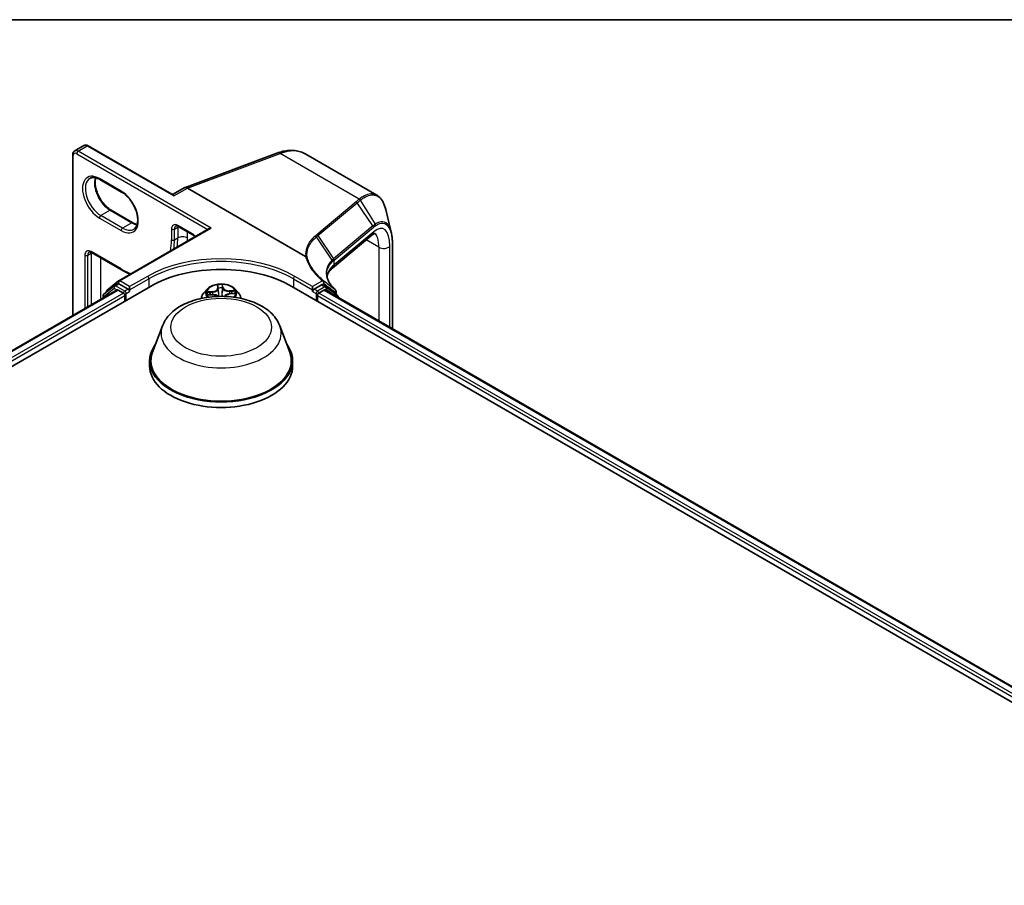
# Model space of a CAD drawing. Units: millimetres. Extents: x 7 to 7877, y 4 to 1550.
# Drawn here: x 74 to 89, y 132 to 144 of the extents above; entities that cross this region are included whole.
import ezdxf

# ---------------------------------------------------------------- set-up
doc = ezdxf.new("R2010")
doc.units = ezdxf.units.MM
doc.header["$LTSCALE"] = 0.5
for name, color, linetype, lineweight in [('Border (ISO)', 7, 'Continuous', 35), ('Visible (ISO)', 7, 'Continuous', 35), ('Visible Narrow (ISO)', 7, 'Continuous', 25)]:
    doc.layers.add(name, color=color, linetype=linetype, lineweight=lineweight)

# ---------------------------------------------------------------- blocks, each defined once
blk = doc.blocks.new('図面枠 tk図枠')
at = {"layer": 'Border (ISO)'}
blk.add_line((14.5, 289), (405.5, 289), dxfattribs=at)

msp = doc.modelspace()

# ---------------------------------------------------------------- linework, layer by layer
at = {"layer": 'Visible (ISO)'}
for p, q in [((74.87449, 142.57445), (75.00884, 142.65202)), ((76.30073, 141.94021), (75.07384, 142.64855)), ((74.845, 140.15443), (74.845, 142.51643)), ((76.48508, 142.03373), (77.84256, 142.54108)), ((79.3119, 141.92271), (78.26706, 142.52595)), ((75.24537, 142.15364), (75.56357, 141.96993)), ((76.48001, 142.03134), (76.32149, 141.93981)), ((78.26311, 141.0257), (76.52963, 142.02653)), ((75.72792, 141.51974), (75.40972, 141.70346)), ((75.52047, 140.66689), (76.84897, 141.4339)), ((76.39442, 141.46574), (76.60655, 141.34327)), ((79.23988, 141.33745), (78.65759, 140.8504)), ((79.53946, 141.22247), (79.53946, 139.96087)), ((75.12163, 141.08199), (75.56357, 140.82683)), ((61.13591, 132.0122), (75.98515, 140.58541)), ((75.45584, 140.59319), (75.30161, 140.46853)), ((75.35111, 140.53047), (75.51661, 140.66424)), ((75.4597, 140.59584), (75.50919, 140.62441)), ((75.65988, 140.54459), (75.52419, 140.62293)), ((75.6811, 140.53234), (75.6811, 140.58133)), ((76.81952, 140.54536), (76.76992, 140.49002)), ((76.97409, 140.58577), (76.9778, 140.55739)), ((76.9779, 140.55661), (76.98539, 140.48677)), ((77.22968, 140.54536), (77.27928, 140.49002)), ((78.06405, 140.58541), (105.64121, 124.66373)), ((78.3681, 140.53234), (78.3681, 140.58133)), ((78.4998, 140.60838), (78.38932, 140.54459)), ((78.5643, 140.58129), (78.5148, 140.60986)), ((78.73277, 140.4532), (78.56749, 140.57917)), ((61.36505, 132.37178), (75.49926, 140.53217)), ((75.29047, 140.4452), (75.29047, 140.41163)), ((75.33997, 140.49953), (75.33997, 140.50714)), ((75.51426, 140.53069), (75.58917, 140.48743)), ((75.61039, 140.45069), (75.61039, 140.36904)), ((75.6811, 140.53234), (75.6811, 140.50784)), ((76.83979, 140.45973), (76.90434, 140.46255)), ((77.15181, 140.47585), (77.21612, 140.47996)), ((78.3681, 140.50784), (78.3681, 140.53234)), ((78.43881, 140.36904), (78.43881, 140.45069)), ((78.46003, 140.48743), (78.53494, 140.53069)), ((78.54994, 140.53217), (105.41207, 125.02331)), ((78.71393, 140.50868), (78.71393, 140.46756)), ((78.74459, 140.4198), (78.74459, 140.42934)), ((76.16261, 140.00604), (76.01804, 139.62154)), ((77.8866, 140.00604), (78.03116, 139.62154)), ((75.9746, 139.49539), (75.9746, 139.41374)), ((78.0746, 139.49539), (78.0746, 139.41374))]:
    msp.add_line(p, q, dxfattribs=at)
for centre, start, end in [((75.4747, 140.56986), 120, 128.948276), ((75.53547, 140.64091), 120, 128.948276), ((78.5493, 140.5553), 52.688889, 60), ((75.32047, 140.4452), 128.948276, 180), ((75.36997, 140.50714), 128.948276, 180), ((78.68393, 140.50868), 0, 47.442646), ((78.71459, 140.42934), 0, 52.688889)]:
    msp.add_arc(centre, 0.03, start, end, dxfattribs=at)
for centre, major_axis, ratio, start_param, end_param in [((76.52963, 141.94362), (-0.04923, 0.08794), 0.57721501, 5.51309179, 6.29083584), ((76.87897, 141.41658), (-0.04243, 0), 0.57735027, 4.71238898, 5.49778714), ((77.0246, 139.98529), (1.47, 0), 0.57735027, 0.78539816, 2.35619449), ((75.52419, 140.59843), (-0.015, 0.02598), 0.57735027, 5.49778714, 6.28318531), ((75.65988, 140.52009), (0.015, -0.02598), 0.57735027, 0.78539816, 2.35619449), ((78.38932, 140.52009), (0.015, 0.02598), 0.57735027, 0.78539816, 2.35619449), ((78.4998, 140.58388), (0.015, 0.02598), 0.57735027, 0, 0.78539816), ((75.51426, 140.50619), (-0.015, 0.02598), 0.57735027, 5.49778714, 6.28318531), ((75.58917, 140.46294), (-0.015, 0.02598), 0.57735027, 3.92699082, 5.49778714), ((78.46003, 140.46294), (-0.015, -0.02598), 0.57735027, 3.92699082, 5.49778714), ((78.53494, 140.50619), (0.015, 0.02598), 0.57735027, 0, 0.78539816), ((77.0246, 139.49539), (1.05, 0), 0.57735027, 2.73234536, 6.6924326), ((77.0246, 139.49539), (1.03, 0), 0.57735027, 2.92783652, 6.49694144), ((77.0246, 139.41374), (1.05, 0), 0.57735027, 3.14159265, 6.28318531)]:
    msp.add_ellipse(centre, major_axis=major_axis, ratio=ratio, start_param=start_param, end_param=end_param, dxfattribs=at)
for points, knots in [([(74.845, 142.51643), (74.845, 142.52078), (74.84529, 142.52512), (74.84658, 142.53375), (74.84757, 142.53803), (74.8504, 142.54645), (74.85224, 142.55059), (74.85692, 142.5585), (74.85976, 142.56226), (74.86646, 142.56904), (74.8703, 142.57203), (74.87449, 142.57445)], [0, 0, 0, 0, 0.157079633, 0.157079633, 0.314159265, 0.314159265, 0.471238898, 0.471238898, 0.628318531, 0.628318531, 0.785398163, 0.785398163, 0.785398163, 0.785398163]), ([(75.07384, 142.64855), (75.07007, 142.65073), (75.06617, 142.65264), (75.05805, 142.65584), (75.05385, 142.65713), (75.04514, 142.65889), (75.04064, 142.65936), (75.03145, 142.65926), (75.02676, 142.65868), (75.01755, 142.65627), (75.01303, 142.65444), (75.00884, 142.65202)], [4.71238898, 4.71238898, 4.71238898, 4.71238898, 4.869468613, 4.869468613, 5.026548246, 5.026548246, 5.183627878, 5.183627878, 5.340707511, 5.340707511, 5.497787144, 5.497787144, 5.497787144, 5.497787144]), ([(77.84256, 142.54108), (77.87207, 142.55211), (77.90168, 142.56103), (77.9608, 142.57429), (77.99032, 142.57863), (78.04887, 142.58234), (78.07791, 142.58169), (78.13489, 142.57506), (78.16282, 142.56906), (78.2167, 142.55156), (78.24263, 142.54005), (78.26706, 142.52595)], [4.886921906, 4.886921906, 4.886921906, 4.886921906, 5.009094953, 5.009094953, 5.131268001, 5.131268001, 5.253441049, 5.253441049, 5.375614096, 5.375614096, 5.497787144, 5.497787144, 5.497787144, 5.497787144]), ([(75.09787, 142.17122), (75.10481, 142.17523), (75.11229, 142.1783), (75.12854, 142.18255), (75.13731, 142.18372), (75.15616, 142.18393), (75.16624, 142.18296), (75.18747, 142.17867), (75.19861, 142.17535), (75.22158, 142.16629), (75.2334, 142.16055), (75.24537, 142.15364)], [0.785398163, 0.785398163, 0.785398163, 0.785398163, 0.942477796, 0.942477796, 1.099557429, 1.099557429, 1.256637061, 1.256637061, 1.413716694, 1.413716694, 1.570796327, 1.570796327, 1.570796327, 1.570796327]), ([(75.40972, 141.70346), (75.38653, 141.71684), (75.36283, 141.73466), (75.31703, 141.77772), (75.29495, 141.80301), (75.25487, 141.85858), (75.23691, 141.88889), (75.20715, 141.95124), (75.19535, 141.98328), (75.17911, 142.04543), (75.17463, 142.07556), (75.17304, 142.13052), (75.17586, 142.15537), (75.18202, 142.17744), (75.18232, 142.1785), (75.18263, 142.17954)], [4.71238898, 4.71238898, 4.71238898, 4.71238898, 5.0168125, 5.0168125, 5.32370395, 5.32370395, 5.63270417, 5.63270417, 5.94183775, 5.94183775, 6.24906717, 6.24906717, 6.55361602, 6.55361602, 6.56907938, 6.56907938, 6.56907938, 6.56907938]), ([(75.56357, 141.96993), (75.58676, 141.95654), (75.61045, 141.93873), (75.65625, 141.89567), (75.67834, 141.87038), (75.71842, 141.8148), (75.73638, 141.78449), (75.76614, 141.72214), (75.77794, 141.69011), (75.79418, 141.62795), (75.79865, 141.59783), (75.80025, 141.54286), (75.79742, 141.51802), (75.78561, 141.47564), (75.7766, 141.45833), (75.75829, 141.43665), (75.75013, 141.42983), (75.74107, 141.4246)], [1.57079633, 1.57079633, 1.57079633, 1.57079633, 1.87521985, 1.87521985, 2.18211129, 2.18211129, 2.49111152, 2.49111152, 2.8002451, 2.8002451, 3.10747452, 3.10747452, 3.41202337, 3.41202337, 3.72187986, 3.72187986, 3.92699082, 3.92699082, 3.92699082, 3.92699082]), ([(76.30073, 141.94021), (76.3018, 141.93959), (76.3031, 141.93897), (76.30613, 141.93797), (76.30784, 141.9376), (76.31133, 141.93728), (76.3131, 141.93734), (76.3163, 141.93779), (76.31771, 141.93818), (76.32, 141.93902), (76.32087, 141.93946), (76.32149, 141.93981)], [0.0794264854, 0.0794264854, 0.0794264854, 0.0794264854, 0.0866250591, 0.0866250591, 0.0938236328, 0.0938236328, 0.1010222065, 0.1010222065, 0.1082207801, 0.1082207801, 0.1154193538, 0.1154193538, 0.1154193538, 0.1154193538]), ([(79.44261, 141.71166), (79.43774, 141.73175), (79.43211, 141.75075), (79.41934, 141.78646), (79.41219, 141.80317), (79.39636, 141.83416), (79.38767, 141.84844), (79.36871, 141.87441), (79.35844, 141.8861), (79.33631, 141.90662), (79.32445, 141.91546), (79.3119, 141.92271)], [0.299889915, 0.299889915, 0.299889915, 0.299889915, 0.393577443, 0.393577443, 0.487264971, 0.487264971, 0.580952498, 0.580952498, 0.674640026, 0.674640026, 0.768327554, 0.768327554, 0.768327554, 0.768327554]), ([(75.79065, 141.49384), (75.7818, 141.49595), (75.77261, 141.49885), (75.75171, 141.5071), (75.73988, 141.51284), (75.72792, 141.51974)], [4.426494912, 4.426494912, 4.426494912, 4.426494912, 4.555309348, 4.555309348, 4.71238898, 4.71238898, 4.71238898, 4.71238898]), ([(76.39442, 141.46574), (76.39078, 141.46784), (76.38729, 141.46953), (76.38077, 141.4721), (76.37776, 141.47298), (76.37238, 141.47407), (76.37002, 141.47427), (76.36601, 141.47423), (76.36436, 141.47398), (76.36159, 141.47326), (76.36047, 141.47279), (76.35942, 141.47218)], [4.71238898, 4.71238898, 4.71238898, 4.71238898, 4.869468613, 4.869468613, 5.026548246, 5.026548246, 5.183627878, 5.183627878, 5.340707511, 5.340707511, 5.497787144, 5.497787144, 5.497787144, 5.497787144]), ([(76.60655, 141.34327), (76.61165, 141.34032), (76.61702, 141.33656), (76.62779, 141.32756), (76.63318, 141.32232), (76.63919, 141.31558), (76.64, 141.31466), (76.6408, 141.31372)], [1.570796327, 1.570796327, 1.570796327, 1.570796327, 1.791204892, 1.791204892, 2.011613457, 2.011613457, 2.046151915, 2.046151915, 2.046151915, 2.046151915]), ([(79.28406, 141.36322), (79.28406, 141.36321), (79.28401, 141.36321), (79.28326, 141.36313), (79.28109, 141.36279), (79.27361, 141.35999), (79.26834, 141.35751), (79.25556, 141.34966), (79.24807, 141.34431), (79.23988, 141.33745)], [1.003270502, 1.003270502, 1.003270502, 1.003270502, 1.029744259, 1.029744259, 1.151917306, 1.151917306, 1.274090354, 1.274090354, 1.396263402, 1.396263402, 1.396263402, 1.396263402]), ([(79.52261, 141.38279), (79.52486, 141.37358), (79.52689, 141.36404), (79.53049, 141.34436), (79.53206, 141.33422), (79.53476, 141.31334), (79.53588, 141.30261), (79.53767, 141.28061), (79.53835, 141.26933), (79.53924, 141.24627), (79.53946, 141.23449), (79.53946, 141.22247)], [0.710239467, 0.710239467, 0.710239467, 0.710239467, 0.753015616, 0.753015616, 0.795791766, 0.795791766, 0.838567915, 0.838567915, 0.881344064, 0.881344064, 0.924120213, 0.924120213, 0.924120213, 0.924120213]), ([(75.12163, 141.08199), (75.11799, 141.08409), (75.11449, 141.08577), (75.10798, 141.08834), (75.10496, 141.08923), (75.09959, 141.09031), (75.09723, 141.09052), (75.09322, 141.09047), (75.09157, 141.09023), (75.0888, 141.08951), (75.08767, 141.08903), (75.08663, 141.08843)], [4.71238898, 4.71238898, 4.71238898, 4.71238898, 4.869468613, 4.869468613, 5.026548246, 5.026548246, 5.183627878, 5.183627878, 5.340707511, 5.340707511, 5.497787144, 5.497787144, 5.497787144, 5.497787144]), ([(78.26757, 141.02418), (78.26752, 141.02418), (78.26748, 141.02418), (78.26701, 141.02422), (78.2666, 141.02429), (78.26566, 141.02453), (78.26516, 141.02471), (78.26413, 141.02514), (78.2636, 141.02542), (78.26311, 141.0257)], [0.1151283404, 0.1151283404, 0.1151283404, 0.1151283404, 0.1155047319, 0.1155047319, 0.1190713353, 0.1190713353, 0.1237349259, 0.1237349259, 0.1294791219, 0.1294791219, 0.1294791219, 0.1294791219]), ([(78.28617, 141.01677), (78.28614, 141.01679), (78.28612, 141.01681), (78.28373, 141.01897), (78.28091, 141.02071), (78.27458, 141.02323), (78.27113, 141.02398), (78.26757, 141.02418)], [-0.0216999943, -0.0216999943, -0.0216999943, -0.0216999943, -0.021599475, -0.021599475, -0.0108462533, -0.0108462533, 0, 0, 0, 0]), ([(75.56357, 140.82683), (75.60344, 140.80382), (75.64344, 140.78434), (75.68587, 140.7676), (75.68858, 140.76655), (75.69129, 140.76552)], [1.570796327, 1.570796327, 1.570796327, 1.570796327, 1.727875959, 1.727875959, 1.738610425, 1.738610425, 1.738610425, 1.738610425]), ([(78.57767, 140.73245), (78.57957, 140.74156), (78.58238, 140.75065), (78.59022, 140.7695), (78.59535, 140.77926), (78.60825, 140.79917), (78.61604, 140.80932), (78.63458, 140.82981), (78.64532, 140.84014), (78.65759, 140.8504)], [0.882581497, 0.882581497, 0.882581497, 0.882581497, 0.973042978, 0.973042978, 1.066865385, 1.066865385, 1.160687792, 1.160687792, 1.254510199, 1.254510199, 1.254510199, 1.254510199]), ([(78.70422, 140.53078), (78.68681, 140.54677), (78.67109, 140.56293), (78.64318, 140.59533), (78.63099, 140.61157), (78.6102, 140.64387), (78.60161, 140.65992), (78.58797, 140.69162), (78.58292, 140.70725), (78.57624, 140.73799), (78.5746, 140.75308), (78.5746, 140.76793)], [0.083668929, 0.083668929, 0.083668929, 0.083668929, 0.192518267, 0.192518267, 0.301367604, 0.301367604, 0.410216942, 0.410216942, 0.51906628, 0.51906628, 0.627915618, 0.627915618, 0.627915618, 0.627915618]), ([(77.22968, 140.54536), (77.21741, 140.55905), (77.20183, 140.57106), (77.16506, 140.59174), (77.14364, 140.60024), (77.09766, 140.61267), (77.07313, 140.6166), (77.02339, 140.61961), (76.9982, 140.61873), (76.94947, 140.61224), (76.92593, 140.60664), (76.88266, 140.59103), (76.86295, 140.58101), (76.83618, 140.56184), (76.8272, 140.55393), (76.81952, 140.54536)], [3.5263399, 3.5263399, 3.5263399, 3.5263399, 3.84735283, 3.84735283, 4.18178143, 4.18178143, 4.51485888, 4.51485888, 4.84617232, 4.84617232, 5.17790823, 5.17790823, 5.51188619, 5.51188619, 5.71279933, 5.71279933, 5.71279933, 5.71279933]), ([(76.9779, 140.55661), (76.97789, 140.55666), (76.97789, 140.55671), (76.97787, 140.55682), (76.97787, 140.55687), (76.97786, 140.55697), (76.97785, 140.55702), (76.97784, 140.55713), (76.97783, 140.55718), (76.97782, 140.55728), (76.97781, 140.55733), (76.9778, 140.55739)], [3.1106766442, 3.1106766442, 3.1106766442, 3.1106766442, 3.1133691876, 3.1133691876, 3.1160617309, 3.1160617309, 3.1187542743, 3.1187542743, 3.1214468177, 3.1214468177, 3.1241393611, 3.1241393611, 3.1241393611, 3.1241393611]), ([(76.16261, 140.00604), (76.18385, 140.06254), (76.21685, 140.11408), (76.30647, 140.21377), (76.36644, 140.25968), (76.50808, 140.3398), (76.59149, 140.37247), (76.76902, 140.41916), (76.86312, 140.43316), (77.05259, 140.44197), (77.1479, 140.43696), (77.33215, 140.40828), (77.42104, 140.38459), (77.58498, 140.31867), (77.65996, 140.27631), (77.78466, 140.17405), (77.83551, 140.11446), (77.87574, 140.03282), (77.88151, 140.01956), (77.8866, 140.00604)], [2.56995062, 2.56995062, 2.56995062, 2.56995062, 2.83494232, 2.83494232, 3.15178455, 3.15178455, 3.49955313, 3.49955313, 3.84656809, 3.84656809, 4.19029723, 4.19029723, 4.53530053, 4.53530053, 4.88432433, 4.88432433, 5.2205942, 5.2205942, 5.28403101, 5.28403101, 5.28403101, 5.28403101]), ([(76.76992, 140.49002), (76.76545, 140.48504), (76.76135, 140.47988), (76.75395, 140.46925), (76.75066, 140.46378), (76.74493, 140.45257), (76.74251, 140.44682), (76.73859, 140.43513), (76.7371, 140.42917), (76.73531, 140.41841), (76.73483, 140.41362), (76.73467, 140.40882)], [5.71279933, 5.71279933, 5.71279933, 5.71279933, 5.808312653, 5.808312653, 5.903825975, 5.903825975, 5.999339297, 5.999339297, 6.09485262, 6.09485262, 6.170457282, 6.170457282, 6.170457282, 6.170457282]), ([(76.98635, 140.43861), (76.98399, 140.44075), (76.98139, 140.44277), (76.97248, 140.44876), (76.96539, 140.45225), (76.94983, 140.4578), (76.94137, 140.45987), (76.92379, 140.46242), (76.91469, 140.46291), (76.90522, 140.46258), (76.90478, 140.46257), (76.90434, 140.46255)], [3.61677284, 3.61677284, 3.61677284, 3.61677284, 3.75842315, 3.75842315, 4.0656011, 4.0656011, 4.37277905, 4.37277905, 4.679957, 4.679957, 4.69493569, 4.69493569, 4.69493569, 4.69493569]), ([(77.15181, 140.47585), (77.14362, 140.47532), (77.13556, 140.47414), (77.12025, 140.4705), (77.113, 140.46806), (77.09985, 140.46205), (77.09395, 140.45848), (77.08393, 140.4504), (77.07981, 140.44588), (77.07623, 140.44008), (77.07571, 140.43916), (77.07523, 140.43823)], [4.72984227, 4.72984227, 4.72984227, 4.72984227, 5.00956634, 5.00956634, 5.2892904, 5.2892904, 5.56901446, 5.56901446, 5.84873852, 5.84873852, 5.90057191, 5.90057191, 5.90057191, 5.90057191]), ([(77.31454, 140.40882), (77.31437, 140.41362), (77.31389, 140.41841), (77.3121, 140.42917), (77.31061, 140.43513), (77.3067, 140.44682), (77.30427, 140.45257), (77.29854, 140.46378), (77.29525, 140.46925), (77.28785, 140.47988), (77.28375, 140.48504), (77.27928, 140.49002)], [3.068681949, 3.068681949, 3.068681949, 3.068681949, 3.144286611, 3.144286611, 3.239799933, 3.239799933, 3.335313256, 3.335313256, 3.430826578, 3.430826578, 3.526339901, 3.526339901, 3.526339901, 3.526339901])]:
    msp.add_open_spline(points, degree=3, knots=knots, dxfattribs=at)
msp.add_open_spline([(79.44261, 141.71166), (79.46936, 141.60136), (79.49609, 141.49123), (79.52261, 141.38279)], degree=3, dxfattribs=at)
at = {"layer": 'Visible Narrow (ISO)'}
for p, q in [((74.92449, 142.5695), (75.05884, 142.64707)), ((76.87897, 141.44108), (74.92449, 142.5695)), ((75.05884, 142.64707), (76.33164, 141.91222)), ((74.85378, 140.15951), (74.85378, 142.50418)), ((74.90328, 142.53276), (76.82776, 141.42166)), ((76.52963, 142.02653), (77.88985, 142.53491)), ((79.05154, 141.86421), (77.88985, 142.53491)), ((75.55735, 141.98366), (75.23916, 142.16737)), ((76.33164, 141.91222), (76.52963, 142.02653)), ((79.06682, 141.84879), (79.28505, 141.49649)), ((75.39472, 141.70197), (75.26037, 141.6244)), ((75.39472, 141.70197), (75.71292, 141.51826)), ((79.00658, 141.82678), (78.42846, 141.34322)), ((78.44574, 141.32966), (79.02386, 141.81322)), ((79.25406, 141.47323), (79.02386, 141.81322)), ((75.23916, 141.58766), (75.55735, 141.40395)), ((75.57857, 141.44069), (75.26037, 141.6244)), ((75.53547, 140.66541), (76.87897, 141.44108)), ((75.71292, 141.51826), (75.57857, 141.44069)), ((76.29628, 141.4264), (76.29628, 141.26719)), ((76.33871, 141.4264), (76.3882, 141.45498)), ((76.33871, 141.26719), (76.33871, 141.4264)), ((76.60034, 141.357), (76.3882, 141.47948)), ((76.3882, 141.45498), (76.3882, 141.29576)), ((79.25406, 141.47323), (78.67684, 140.99042)), ((78.68263, 140.9699), (79.25985, 141.45272)), ((76.33871, 141.26719), (76.3882, 141.29576)), ((76.52963, 141.29576), (76.52963, 141.38768)), ((78.65467, 140.9705), (78.42332, 141.31095)), ((78.44574, 141.32966), (78.67594, 140.98967)), ((79.26492, 141.38806), (78.68263, 140.901)), ((79.34086, 141.15954), (79.15528, 141.26669)), ((79.34086, 141.15954), (79.34086, 140.07553)), ((79.50077, 139.98321), (79.50077, 141.17426)), ((79.53622, 141.21464), (79.53622, 139.96274)), ((75.02349, 141.04265), (75.02349, 140.25749)), ((75.06592, 141.04265), (75.11541, 141.07123)), ((75.06592, 140.28198), (75.06592, 141.04265)), ((75.55735, 140.84057), (75.11541, 141.09572)), ((75.11541, 141.07123), (75.11541, 140.31056)), ((75.25683, 140.39221), (75.25683, 141.00393)), ((78.68263, 140.901), (78.68263, 140.9699)), ((75.94273, 140.73238), (75.6811, 140.58133)), ((75.6811, 140.53234), (75.96394, 140.69564)), ((75.96394, 140.69564), (75.96394, 140.57316)), ((78.08526, 140.69564), (78.3681, 140.53234)), ((78.08526, 140.69564), (78.08526, 140.57316)), ((78.3681, 140.58133), (78.10647, 140.73238)), ((75.29926, 140.43295), (75.45348, 140.55761)), ((75.45348, 140.55761), (75.4984, 140.53168)), ((75.4747, 140.59435), (75.52419, 140.62293)), ((75.61039, 140.51601), (75.4747, 140.59435)), ((75.50851, 140.62402), (75.51426, 140.62867)), ((75.51426, 140.62867), (75.52419, 140.62293)), ((75.6811, 140.58133), (75.53547, 140.66541)), ((75.65988, 140.54459), (75.61039, 140.51601)), ((75.65988, 140.54459), (75.6811, 140.53234)), ((76.96698, 140.6057), (76.97285, 140.56082)), ((77.04836, 140.5611), (77.04114, 140.49284)), ((77.04296, 140.58923), (77.04836, 140.5611)), ((77.05331, 140.56514), (77.04473, 140.60988)), ((78.51253, 140.66471), (78.3681, 140.58133)), ((78.3681, 140.53234), (78.38932, 140.54459)), ((78.43881, 140.51601), (78.38932, 140.54459)), ((78.5493, 140.5798), (78.43881, 140.51601)), ((78.4998, 140.60838), (78.53374, 140.62797)), ((78.4998, 140.60838), (78.5493, 140.5798)), ((78.5508, 140.53168), (78.57052, 140.54306)), ((78.57052, 140.54306), (78.69372, 140.44916)), ((61.37384, 132.36671), (75.51426, 140.53069)), ((75.58917, 140.48743), (61.44754, 132.32275)), ((61.46825, 132.28572), (75.61039, 140.45069)), ((75.29926, 140.4167), (75.29926, 140.43295)), ((75.6316, 140.47927), (75.6811, 140.50784)), ((75.6316, 140.38129), (75.6316, 140.47927)), ((76.89707, 140.50809), (76.81958, 140.50314)), ((76.82682, 140.45825), (76.90456, 140.46163)), ((76.8489, 140.49839), (76.89762, 140.5015)), ((76.89762, 140.5015), (76.89806, 140.46227)), ((77.22238, 140.52478), (77.14464, 140.52139)), ((77.14502, 140.5148), (77.19389, 140.51693)), ((77.14502, 140.5148), (77.14532, 140.47529)), ((77.15213, 140.47494), (77.22962, 140.47989)), ((78.3681, 140.50784), (78.4176, 140.47927)), ((78.4176, 140.47927), (78.4176, 140.38129)), ((78.43881, 140.45069), (105.30887, 124.93725)), ((105.32959, 124.97429), (78.46003, 140.48743)), ((78.53494, 140.53069), (105.40329, 125.01824)), ((78.70514, 140.49644), (78.70514, 140.47426))]:
    msp.add_line(p, q, dxfattribs=at)
for centre, major_axis, ratio, start_param, end_param in [((74.92449, 142.48785), (-0.05, 0.0866), 0.57735027, 5.49778714, 6.28318531), ((74.92449, 142.545), (0.015, 0.02598), 0.57735027, 0.78539816, 2.35619449), ((75.05884, 142.56542), (-0.05, 0.0866), 0.57735027, 5.49778714, 6.28318531), ((75.05884, 142.62257), (0.015, 0.02598), 0.57735027, 0, 0.78539816), ((77.76706, 141.65992), (0.5, 0.86603), 0.57735027, 0, 0.61086524), ((74.875, 142.51643), (-0.03, 0), 0.57735027, 0, 0.78539816), ((74.90328, 142.4756), (-0.035, 0.06062), 0.57735027, 5.49778714, 7.06858347), ((77.87757, 142.44741), (-0.03501, 0.09367), 0.66883484, 5.60167669, 6.28318531), ((75.23916, 141.87752), (-0.1775, 0.30744), 0.57735027, 5.49778714, 8.6393798), ((75.26037, 141.88976), (-0.1625, 0.28146), 0.57735027, 0, 2.35619449), ((75.39472, 141.96733), (0.1625, -0.28146), 0.57735027, 3.58855191, 5.49778714), ((75.26037, 142.17962), (-0.015, -0.02598), 0.57735027, 5.49778714, 6.28318531), ((75.57857, 141.99591), (-0.015, -0.02598), 0.57735027, 5.49778714, 6.28318531), ((75.55735, 141.69381), (0.1775, -0.30744), 0.57735027, 5.49778714, 8.6393798), ((79.04581, 141.83626), (-0.01912, 0.02312), 0.81229236, 4.58766583, 5.35095076), ((79.04785, 141.83796), (0.01925, -0.02301), 0.81370963, 1.44081104, 2.20475755), ((75.39472, 141.67748), (0.015, 0.02598), 0.57735027, 0, 0.78539816), ((79.00289, 141.80054), (0.01925, -0.02301), 0.81369674, 1.44642046, 2.2047998), ((75.26037, 141.59991), (-0.015, -0.02598), 0.57735027, 3.92699082, 5.49778714), ((75.57857, 141.4162), (0.015, 0.02598), 0.57735027, 0.78539816, 2.35619449), ((75.57857, 141.70605), (0.1625, -0.28146), 0.57735027, 5.49778714, 6.28318531), ((75.71292, 141.49376), (0.015, 0.02598), 0.57735027, 0, 0.78539816), ((75.71292, 141.78362), (0.1625, -0.28146), 0.57735027, 5.49778714, 5.83622605), ((76.3882, 141.37333), (-0.065, 0.11258), 0.57735027, 5.49778714, 7.06858347), ((76.31749, 141.43865), (-0.03, 0), 0.57735027, 0.78539816, 2.35619449), ((76.40942, 141.38558), (-0.05, 0.0866), 0.57735027, 0, 0.78539816), ((76.40942, 141.49172), (-0.015, -0.02598), 0.57735027, 5.49778714, 6.28318531), ((76.45892, 141.41416), (0.05, -0.0866), 0.57735027, 3.75311732, 3.92699082), ((76.45892, 141.41416), (-0.1, 0), 0.57735027, 5.32113386, 5.49778714), ((79.2331, 141.46055), (-0.01925, 0.02301), 0.81369674, 3.82963379, 4.58801312), ((79.21536, 140.84915), (0.18457, 0.58392), 0.37283421, 5.41559655, 6.81185995), ((79.26321, 141.48341), (-0.01687, 0.02481), 0.84809219, 3.91234796, 4.66378773), ((75.55735, 141.69381), (0.5225, -0.905), 0.57735027, 0.58558696, 0.78539816), ((76.31749, 141.27943), (-0.03, 0), 0.57735027, 0.78539816, 2.35619449), ((75.57857, 141.70605), (-0.5375, 0.93098), 0.57735027, 3.76801431, 3.92699082), ((75.62806, 141.73463), (0.5375, -0.93098), 0.57735027, 0.62642166, 0.78539816), ((76.45892, 141.25494), (0.1, 0), 0.57735027, 0.78539816, 2.35619449), ((75.69878, 141.77546), (-0.5875, 1.01758), 0.57735027, 3.87755777, 3.92699082), ((76.60034, 141.25086), (-0.065, 0.11258), 0.57735027, 4.97865012, 5.49778714), ((76.62155, 141.36925), (-0.015, -0.02598), 0.57735027, 5.49778714, 6.28318531), ((78.42477, 141.31697), (0.01925, -0.02301), 0.81369674, 1.44642046, 2.2047998), ((79.17572, 141.41416), (0.06416, -0.0767), 0.81369674, 0, 0.68804113), ((79.12616, 140.87525), (-0.13841, -0.49536), 0.3313356, 2.27139627, 3.03309121), ((75.11541, 140.98958), (-0.065, 0.11258), 0.57735027, 5.49778714, 7.06858347), ((79.41157, 141.20036), (-0.1, 0), 0.57735027, 0.78539816, 2.67248062), ((79.50946, 141.22247), (0.03, 0), 0.57735027, 5.81407327, 6.28318531), ((75.0447, 141.0549), (-0.03, 0), 0.57735027, 0.78539816, 2.35619449), ((75.13663, 141.00182), (-0.05, 0.0866), 0.57735027, 0, 0.78539816), ((75.13663, 141.10797), (-0.015, -0.02598), 0.57735027, 5.49778714, 6.28318531), ((75.18612, 141.0304), (0.05, -0.0866), 0.57735027, 3.75311732, 3.92699082), ((75.18612, 141.0304), (-0.1, 0), 0.57735027, 5.32113386, 5.49778714), ((77.0246, 140.10776), (-1.53, 0), 0.57735027, 3.92699082, 5.49778714), ((77.0246, 140.08327), (1.5, 0), 0.57735027, 0.78539816, 2.35619449), ((79.59557, 139.82148), (-0.91168, 1.17462), 0.40805543, 0.0149155, 0.01683402), ((78.65498, 140.97698), (-0.01936, 0.02292), 0.81349519, 3.82612859, 4.58419273), ((78.65587, 140.97773), (0.01925, -0.02301), 0.81369674, 0.68804113, 1.44642046), ((75.55735, 141.69381), (-0.5225, 0.905), 0.57735027, 2.35619449, 2.5560057), ((75.57857, 140.85281), (-0.015, -0.02598), 0.57735027, 5.49778714, 6.28318531), ((79.5746, 140.59073), (0.99788, -0.14202), 0.45806715, 2.73758118, 3.13530091), ((78.59343, 140.92711), (0.06416, -0.0767), 0.81369674, 0, 0.68804113), ((79.5746, 139.8088), (-0.88404, 1.16738), 0.40039242, 0.01724895, 0.01916746), ((75.94273, 140.70789), (-0.015, 0.02598), 0.57735027, 3.92699082, 5.49778714), ((78.10647, 140.70789), (0.015, 0.02598), 0.57735027, 0.78539816, 2.35619449), ((75.4747, 140.56986), (-0.01886, 0.02333), 0.8131434, 0, 1.4434523), ((75.4747, 140.56986), (0.015, 0.02598), 0.57735027, 0.78539816, 2.35619449), ((75.4747, 140.56986), (-0.015, 0.02598), 0.57735027, 5.49778714, 6.28318531), ((75.53547, 140.64091), (-0.01886, 0.02333), 0.8131434, 0, 1.4434523), ((75.53547, 140.64091), (0.015, 0.02598), 0.57735027, 0.78539816, 2.35619449), ((75.53547, 140.64091), (-0.015, 0.02598), 0.57735027, 5.49778714, 6.28318531), ((77.0246, 140.48408), (-0.23092, 0), 0.57735027, 5.8056187, 6.75045415), ((77.0246, 140.49151), (0.21415, 0), 0.57735027, 5.73681365, 9.97114962), ((76.88767, 140.55711), (0.08542, 0), 0.57735027, 4.82266164, 6.35855138), ((76.88767, 140.55338), (0.0904, 0), 0.57735027, 4.82266164, 6.34508866), ((77.0246, 140.49151), (-0.20601, 0), 0.57735027, 4.61452382, 4.99589287), ((76.97285, 140.55674), (0.00496, 0.00065), 0.81417881, 0, 1.46471322), ((76.97909, 140.5861), (-0.00496, -0.00059), 0.36001973, 0.02851018, 1.38347213), ((76.98238, 140.5578), (-0.00497, -0.00056), 0.16567567, 4.93884007, 5.88038682), ((77.0246, 140.46884), (0.16122, 0), 0.57735027, 1.48371552, 1.84351587), ((77.03801, 140.58927), (0.00499, 0.00024), 0.36507685, 4.73723307, 6.13241524), ((77.03823, 140.5608), (0.005, -0.00015), 0.15497213, 0.14201927, 1.49744239), ((77.05331, 140.56106), (-0.00491, -0.00094), 0.81153729, 4.55799437, 6.04152424), ((77.13821, 140.56684), (-0.0904, 0), 0.57735027, 0.11027266, 1.6461624), ((77.13821, 140.57057), (-0.08542, 0), 0.57735027, 0.11027266, 1.6461624), ((77.0246, 140.48408), (0.23092, 0), 0.57735027, 5.81591646, 6.76075192), ((78.51253, 140.64022), (0.01918, 0.02307), 0.67065912, 0.02078942, 0.89202685), ((78.51253, 140.64022), (-0.015, 0.02598), 0.57735027, 3.92699082, 5.49778714), ((78.51253, 140.64022), (0.01835, 0.02374), 0.81401764, 4.82206457, 6.25663483), ((78.5493, 140.5553), (0.015, 0.02598), 0.57735027, 0, 0.78539816), ((78.5493, 140.5553), (0.015, -0.02598), 0.57735027, 0.78539816, 2.35619449), ((78.5493, 140.5553), (0.01818, 0.02386), 0.81426571, 4.81648172, 6.28318531), ((75.32047, 140.4452), (-0.03, 0), 0.57735027, 0, 0.78539816), ((75.32047, 140.4452), (-0.01886, 0.02333), 0.8131434, 0, 1.4434523), ((75.36997, 140.50714), (-0.03, 0), 0.57735027, 0, 0.35799648), ((75.36997, 140.50714), (-0.01886, 0.02333), 0.8131434, 0, 1.12471787), ((75.61039, 140.49151), (-0.015, -0.02598), 0.57735027, 3.92699082, 5.20400801), ((75.61039, 140.49151), (0.03, 0), 0.57735027, 4.4332722, 5.49778714), ((75.61039, 140.49151), (-0.015, 0.02598), 0.57735027, 3.92699082, 5.49778714), ((77.0246, 140.41392), (-0.28677, 0), 0.57735027, 5.8056187, 6.30980655), ((77.0246, 140.49151), (-0.20601, 0), 0.57735027, 6.18532015, 6.56668919), ((76.84945, 140.49589), (-0.00226, -0.00446), 0.3527443, 4.30400185, 5.69918402), ((77.0246, 140.46884), (-0.16122, 0), 0.57735027, 6.1961045, 6.36976639), ((76.86846, 140.47852), (-0.0043, -0.00255), 0.49287997, 4.55084344, 5.90626656), ((76.89707, 140.50401), (0.00032, -0.00499), 0.08985488, 1.0397082, 2.52323806), ((76.90456, 140.45755), (-0.00022, 0.005), 0.0614779, 5.6663649, 6.28318531), ((76.91099, 140.41246), (0.08542, 0), 0.57735027, 0.55711187, 1.6461624), ((76.99002, 140.4904), (-0.00497, -0.00056), 0.16563124, 4.94321716, 6.2215924), ((77.03619, 140.49288), (0.005, -0.00015), 0.15492807, 0.14201827, 1.49306422), ((77.16153, 140.42592), (-0.08542, 0), 0.57735027, 4.82266164, 6.03373354), ((77.14464, 140.51731), (0.00022, -0.005), 0.0614779, 1.04124238, 2.52477224), ((77.15213, 140.47086), (-0.00032, 0.00499), 0.08985488, 5.66483072, 6.28318531), ((77.17555, 140.49503), (-0.0044, 0.00238), 0.42644725, 3.66695697, 5.02238009), ((77.0246, 140.46884), (0.16122, 0), 0.57735027, 0.09829557, 0.27271954), ((77.19426, 140.51442), (-0.00263, 0.00425), 0.22628977, 3.8029253, 5.19810747), ((77.0246, 140.49151), (0.20601, 0), 0.57735027, 6.18532015, 6.56668919), ((77.0246, 140.41392), (0.28677, 0), 0.57735027, 6.25656406, 6.76075192), ((78.43881, 140.49151), (-0.015, -0.02598), 0.57735027, 3.92699082, 5.49778714), ((78.43881, 140.49151), (0.03, 0), 0.57735027, 3.92699082, 4.99150576), ((78.43881, 140.49151), (0.015, -0.02598), 0.57735027, 1.0791773, 2.35619449), ((78.68393, 140.50868), (0.01816, 0.02388), 0.81429561, 4.81578783, 6.21895564), ((78.68393, 140.50868), (0.02029, 0.0221), 0.73219447, 0, 0.05472816), ((78.68393, 140.50868), (0.03, 0), 0.57735027, 5.49778714, 6.28318531), ((78.71459, 140.42934), (0.01818, 0.02386), 0.81426571, 5.04345761, 6.28318531), ((78.71459, 140.42934), (0.03, 0), 0.57735027, 5.82074596, 6.28318531), ((77.0246, 139.89801), (0.88207, 0), 0.57735027, 2.92783652, 6.49694144)]:
    msp.add_ellipse(centre, major_axis=major_axis, ratio=ratio, start_param=start_param, end_param=end_param, dxfattribs=at)
msp.add_ellipse((77.0246, 139.98529), major_axis=(-0.7384, 0), ratio=0.57735027, dxfattribs=at)
for points, knots in [([(76.30074, 141.94021), (76.30453, 141.93802), (76.30832, 141.93526), (76.31859, 141.92665), (76.32515, 141.91986), (76.33164, 141.91222)], [-0.0794264854, -0.0794264854, -0.0794264854, -0.0794264854, -0.0501439316, -0.0501439316, 0.0005247679, 0.0005247679, 0.0005247679, 0.0005247679]), ([(76.33164, 141.91222), (76.33082, 141.92047), (76.33, 141.92739), (76.32786, 141.93663), (76.32662, 141.93953), (76.32386, 141.94069), (76.32279, 141.94056), (76.32149, 141.93981)], [-0.000524768, -0.000524768, -0.000524768, -0.000524768, 0.050143932, 0.050143932, 0.09397132, 0.09397132, 0.115419354, 0.115419354, 0.115419354, 0.115419354]), ([(79.0495, 141.86251), (79.04231, 141.85657), (79.03515, 141.85062), (79.02084, 141.83871), (79.0137, 141.83275), (79.00658, 141.82678)], [0, 0, 0, 0, 0.0479661367, 0.0479661367, 0.0959322734, 0.0959322734, 0.0959322734, 0.0959322734]), ([(79.02386, 141.81322), (79.03098, 141.81918), (79.03812, 141.82513), (79.05244, 141.83699), (79.05962, 141.8429), (79.06682, 141.84879)], [-0.0959322734, -0.0959322734, -0.0959322734, -0.0959322734, -0.0479661367, -0.0479661367, 0, 0, 0, 0]), ([(79.05154, 141.86421), (79.0512, 141.86392), (79.05086, 141.86364), (79.05018, 141.86308), (79.04984, 141.86279), (79.0495, 141.86251)], [0, 0, 0, 0, 0.00227727378, 0.00227727378, 0.00455454755, 0.00455454755, 0.00455454755, 0.00455454755]), ([(79.3119, 141.92268), (79.30284, 141.92793), (79.29346, 141.93219), (79.23059, 141.95342), (79.16859, 141.9413), (79.08645, 141.89096), (79.06904, 141.8785), (79.05154, 141.86421)], [0.768327554, 0.768327554, 0.768327554, 0.768327554, 0.845687362, 0.845687362, 1.271061035, 1.271061035, 1.383700849, 1.383700849, 1.383700849, 1.383700849]), ([(79.06682, 141.84879), (79.06717, 141.84908), (79.06752, 141.84936), (79.06822, 141.84993), (79.06857, 141.85022), (79.06891, 141.85051)], [-0.00455454755, -0.00455454755, -0.00455454755, -0.00455454755, -0.00227727378, -0.00227727378, 0, 0, 0, 0]), ([(79.06891, 141.85051), (79.08606, 141.86463), (79.10309, 141.87695), (79.18348, 141.92669), (79.2441, 141.93866), (79.34206, 141.90523), (79.38122, 141.86632), (79.42307, 141.77873), (79.43399, 141.7471), (79.4426, 141.71164)], [-1.38370085, -1.38370085, -1.38370085, -1.38370085, -1.27106103, -1.27106103, -0.84568736, -0.84568736, -0.46982631, -0.46982631, -0.29988992, -0.29988992, -0.29988992, -0.29988992]), ([(79.28505, 141.49649), (79.27992, 141.49309), (79.27477, 141.48945), (79.26444, 141.48169), (79.25926, 141.47758), (79.25406, 141.47323)], [-0.068096055, -0.068096055, -0.068096055, -0.068096055, -0.0340814893, -0.0340814893, 0, 0, 0, 0]), ([(79.25985, 141.45272), (79.26492, 141.45695), (79.26997, 141.46098), (79.28001, 141.4686), (79.285, 141.4722), (79.28997, 141.47558)], [0, 0, 0, 0, 0.0340814893, 0.0340814893, 0.068096055, 0.068096055, 0.068096055, 0.068096055]), ([(79.52261, 141.38279), (79.52227, 141.38417), (79.52193, 141.38553), (79.50527, 141.4509), (79.47786, 141.49506), (79.41607, 141.53329), (79.38481, 141.53676), (79.32987, 141.52206), (79.30774, 141.51155), (79.28505, 141.49649)], [-0.710239467, -0.710239467, -0.710239467, -0.710239467, -0.703617186, -0.703617186, -0.390898437, -0.390898437, -0.150345553, -0.150345553, 0, 0, 0, 0]), ([(79.28997, 141.47558), (79.31193, 141.49051), (79.33335, 141.50101), (79.38657, 141.51601), (79.41687, 141.51303), (79.4768, 141.47658), (79.5034, 141.43393), (79.53041, 141.32801), (79.53622, 141.27466), (79.53622, 141.21464)], [0, 0, 0, 0, 0.150345553, 0.150345553, 0.390898437, 0.390898437, 0.703617186, 0.703617186, 0.924120213, 0.924120213, 0.924120213, 0.924120213]), ([(78.40606, 141.32445), (78.37987, 141.30248), (78.35714, 141.27931), (78.31897, 141.23098), (78.30354, 141.20581), (78.29192, 141.17985), (78.27491, 141.14185), (78.26607, 141.10216), (78.2655, 141.04916), (78.26614, 141.0367), (78.26757, 141.02418)], [0.000003418, 0.000003418, 0.000003418, 0.000003418, 0.176570632, 0.176570632, 0.353141265, 0.353141265, 0.353141265, 0.61171703, 0.61171703, 0.690458855, 0.690458855, 0.690458855, 0.690458855]), ([(78.28617, 141.01677), (78.28484, 141.02884), (78.28426, 141.04084), (78.28492, 141.09271), (78.29371, 141.13171), (78.31056, 141.16904), (78.32206, 141.19452), (78.33731, 141.21924), (78.37502, 141.26668), (78.39748, 141.28941), (78.42332, 141.31095)], [-0.688915383, -0.688915383, -0.688915383, -0.688915383, -0.61171703, -0.61171703, -0.353141265, -0.353141265, -0.353141265, -0.176570632, -0.176570632, 0, 0, 0, 0]), ([(78.42846, 141.34322), (78.42472, 141.3401), (78.42098, 141.33697), (78.41352, 141.33071), (78.40979, 141.32758), (78.40606, 141.32445)], [0, 0, 0, 0, 0.0251517083, 0.0251517083, 0.0502999724, 0.0502999724, 0.0502999724, 0.0502999724]), ([(78.40606, 141.32445), (78.40774, 141.32387), (78.40939, 141.32313), (78.4126, 141.32136), (78.41415, 141.32033), (78.4171, 141.31803), (78.41849, 141.31675), (78.42107, 141.31399), (78.42226, 141.31251), (78.42332, 141.31095)], [0, 0, 0, 0, 0.25, 0.25, 0.5, 0.5, 0.75, 0.75, 1, 1, 1, 1]), ([(78.42332, 141.31095), (78.42706, 141.31406), (78.43079, 141.31718), (78.43827, 141.32341), (78.442, 141.32653), (78.44574, 141.32966)], [-0.0503033901, -0.0503033901, -0.0503033901, -0.0503033901, -0.0251517083, -0.0251517083, 0, 0, 0, 0]), ([(78.26311, 141.0257), (78.27038, 140.9985), (78.27988, 140.97151), (78.30876, 140.90572), (78.33066, 140.86731), (78.3571, 140.82997), (78.3795, 140.79833), (78.40516, 140.76747), (78.45799, 140.71256), (78.48424, 140.68823), (78.51253, 140.66471)], [0.066644018, 0.066644018, 0.066644018, 0.066644018, 0.20962718, 0.20962718, 0.419254359, 0.419254359, 0.419254359, 0.596833628, 0.596833628, 0.745609158, 0.745609158, 0.745609158, 0.745609158]), ([(78.53138, 140.66355), (78.50352, 140.68671), (78.47767, 140.71068), (78.42562, 140.76476), (78.40033, 140.79517), (78.37825, 140.82634), (78.35218, 140.86314), (78.33057, 140.90099), (78.30243, 140.96502), (78.29326, 140.9908), (78.28617, 141.01677)], [-0.745609158, -0.745609158, -0.745609158, -0.745609158, -0.596833628, -0.596833628, -0.419254359, -0.419254359, -0.419254359, -0.20962718, -0.20962718, -0.071093754, -0.071093754, -0.071093754, -0.071093754]), ([(78.67594, 140.98967), (78.67222, 140.98652), (78.66858, 140.98335), (78.66149, 140.97696), (78.65804, 140.97374), (78.65467, 140.9705)], [-0.0513356597, -0.0513356597, -0.0513356597, -0.0513356597, -0.0256678299, -0.0256678299, 0, 0, 0, 0]), ([(78.65467, 140.9705), (78.61471, 140.93208), (78.58783, 140.88957), (78.56691, 140.81452), (78.56494, 140.78333), (78.56952, 140.75164), (78.57399, 140.72061), (78.58473, 140.68911), (78.62451, 140.61498), (78.65879, 140.57244), (78.7033, 140.53156)], [-1.063164877, -1.063164877, -1.063164877, -1.063164877, -0.758941883, -0.758941883, -0.554948897, -0.554948897, -0.554948897, -0.355251312, -0.355251312, -0.083668929, -0.083668929, -0.083668929, -0.083668929]), ([(78.5746, 140.76792), (78.5746, 140.78773), (78.57726, 140.80724), (78.5948, 140.8706), (78.62126, 140.9125), (78.6607, 140.95035)], [0.627915618, 0.627915618, 0.627915618, 0.627915618, 0.758941883, 0.758941883, 1.06316048, 1.06316048, 1.06316048, 1.06316048]), ([(78.65467, 140.9705), (78.65575, 140.96898), (78.65671, 140.96738), (78.65833, 140.96407), (78.659, 140.96238), (78.66003, 140.95894), (78.66039, 140.9572), (78.66079, 140.95374), (78.66083, 140.95203), (78.6607, 140.95035)], [0, 0, 0, 0, 0.25, 0.25, 0.5, 0.5, 0.75, 0.75, 1, 1, 1, 1]), ([(78.6607, 140.95035), (78.66403, 140.95355), (78.66745, 140.95671), (78.67447, 140.96299), (78.67807, 140.9661), (78.68176, 140.96918)], [0.0000043967, 0.0000043967, 0.0000043967, 0.0000043967, 0.0256678299, 0.0256678299, 0.0513356597, 0.0513356597, 0.0513356597, 0.0513356597]), ([(76.97838, 140.58423), (76.9782, 140.5859), (76.97785, 140.58753), (76.97662, 140.5916), (76.97557, 140.59392), (76.97331, 140.59793), (76.97214, 140.59967), (76.96963, 140.6029), (76.9683, 140.60439), (76.96698, 140.6057)], [0, 0, 0, 0, 0.0059340385, 0.0059340385, 0.0154285, 0.0154285, 0.0237449879, 0.0237449879, 0.0323943032, 0.0323943032, 0.0323943032, 0.0323943032]), ([(76.96698, 140.6057), (76.96777, 140.60422), (76.96857, 140.60264), (76.97009, 140.59936), (76.9708, 140.59767), (76.97219, 140.59392), (76.97286, 140.59183), (76.97367, 140.58838), (76.97392, 140.58708), (76.97409, 140.58577)], [-0.0323943032, -0.0323943032, -0.0323943032, -0.0323943032, -0.0237449879, -0.0237449879, -0.0154285, -0.0154285, -0.0059340385, -0.0059340385, -0.0003428154, -0.0003428154, -0.0003428154, -0.0003428154]), ([(76.98118, 140.55848), (76.98069, 140.56278), (76.98021, 140.56718), (76.97927, 140.57587), (76.97881, 140.58016), (76.97838, 140.58423)], [-0.0289828459, -0.0289828459, -0.0289828459, -0.0289828459, -0.014491423, -0.014491423, 0, 0, 0, 0]), ([(76.9888, 140.49107), (76.98753, 140.50231), (76.98626, 140.51354), (76.98372, 140.53601), (76.98245, 140.54724), (76.98118, 140.55848)], [-0.0687798542, -0.0687798542, -0.0687798542, -0.0687798542, -0.0343899271, -0.0343899271, 0, 0, 0, 0]), ([(77.03862, 140.56156), (77.03828, 140.55024), (77.03795, 140.53892), (77.03727, 140.51628), (77.03694, 140.50496), (77.0366, 140.49364)], [-0.0687798542, -0.0687798542, -0.0687798542, -0.0687798542, -0.0343899271, -0.0343899271, 0, 0, 0, 0]), ([(77.04473, 140.60988), (77.04366, 140.60814), (77.04257, 140.60613), (77.04034, 140.60106), (77.03926, 140.59786), (77.03827, 140.59214), (77.03808, 140.58982), (77.03822, 140.58745)], [-0.0003383294, -0.0003383294, -0.0003383294, -0.0003383294, 0.0102009359, 0.0102009359, 0.0236501899, 0.0236501899, 0.0320559737, 0.0320559737, 0.0320559737, 0.0320559737]), ([(77.03822, 140.58745), (77.03847, 140.58339), (77.03864, 140.57912), (77.03878, 140.57039), (77.03875, 140.56593), (77.03862, 140.56156)], [-0.0289828459, -0.0289828459, -0.0289828459, -0.0289828459, -0.0145850634, -0.0145850634, 0, 0, 0, 0]), ([(77.04114, 140.49284), (77.04148, 140.50416), (77.04182, 140.51548), (77.0425, 140.53812), (77.04284, 140.54944), (77.04318, 140.56076)], [0, 0, 0, 0, 0.0343899271, 0.0343899271, 0.0687798542, 0.0687798542, 0.0687798542, 0.0687798542]), ([(77.04296, 140.58923), (77.04277, 140.5912), (77.04274, 140.59318), (77.0429, 140.59817), (77.04324, 140.60108), (77.04398, 140.60597), (77.04435, 140.608), (77.04473, 140.60988)], [-0.0320559737, -0.0320559737, -0.0320559737, -0.0320559737, -0.0236501899, -0.0236501899, -0.0102009359, -0.0102009359, 0.0003383294, 0.0003383294, 0.0003383294, 0.0003383294]), ([(77.04318, 140.56076), (77.04333, 140.56556), (77.04338, 140.57047), (77.0433, 140.58007), (77.04318, 140.58476), (77.04296, 140.58923)], [0, 0, 0, 0, 0.0145850634, 0.0145850634, 0.0289828459, 0.0289828459, 0.0289828459, 0.0289828459]), ([(78.7033, 140.53156), (78.67455, 140.55345), (78.64586, 140.5754), (78.58856, 140.61941), (78.55995, 140.64146), (78.53138, 140.66355)], [-0.372085811, -0.372085811, -0.372085811, -0.372085811, -0.186042905, -0.186042905, 0, 0, 0, 0]), ([(78.53374, 140.62797), (78.56224, 140.60594), (78.59077, 140.58396), (78.64789, 140.5401), (78.67649, 140.51823), (78.70514, 140.49644)], [0, 0, 0, 0, 0.186042905, 0.186042905, 0.372085811, 0.372085811, 0.372085811, 0.372085811]), ([(76.8489, 140.49839), (76.84657, 140.49891), (76.84412, 140.49945), (76.83764, 140.50079), (76.83355, 140.50154), (76.82612, 140.50257), (76.82284, 140.50292), (76.81958, 140.50314)], [-0.0320559737, -0.0320559737, -0.0320559737, -0.0320559737, -0.0236501899, -0.0236501899, -0.0102009359, -0.0102009359, 0.0003383294, 0.0003383294, 0.0003383294, 0.0003383294]), ([(76.81958, 140.50314), (76.82261, 140.50252), (76.82566, 140.50165), (76.83255, 140.49927), (76.83634, 140.49764), (76.84232, 140.4948), (76.84457, 140.49366), (76.8467, 140.4926)], [-0.0003383294, -0.0003383294, -0.0003383294, -0.0003383294, 0.0102009359, 0.0102009359, 0.0236501899, 0.0236501899, 0.0320559737, 0.0320559737, 0.0320559737, 0.0320559737]), ([(76.84638, 140.46002), (76.84436, 140.46045), (76.84233, 140.46064), (76.8381, 140.46064), (76.8359, 140.46043), (76.83139, 140.45962), (76.8291, 140.45901), (76.82682, 140.45825)], [0.0076504909, 0.0076504909, 0.0076504909, 0.0076504909, 0.0154285, 0.0154285, 0.0237449879, 0.0237449879, 0.0323943032, 0.0323943032, 0.0323943032, 0.0323943032]), ([(76.82682, 140.45825), (76.82939, 140.4587), (76.83198, 140.45908), (76.83631, 140.45953), (76.83806, 140.45966), (76.83979, 140.45973)], [-0.0323943032, -0.0323943032, -0.0323943032, -0.0323943032, -0.0237449879, -0.0237449879, -0.0178942707, -0.0178942707, -0.0178942707, -0.0178942707]), ([(76.8467, 140.4926), (76.85035, 140.49079), (76.85369, 140.48854), (76.85953, 140.48327), (76.86203, 140.48024), (76.86399, 140.47693)], [-0.0289828459, -0.0289828459, -0.0289828459, -0.0289828459, -0.0145850634, -0.0145850634, 0, 0, 0, 0]), ([(76.86791, 140.48102), (76.86575, 140.48466), (76.863, 140.48801), (76.85658, 140.49386), (76.85291, 140.49636), (76.8489, 140.49839)], [0, 0, 0, 0, 0.0145850634, 0.0145850634, 0.0289828459, 0.0289828459, 0.0289828459, 0.0289828459]), ([(76.98539, 140.48677), (76.98699, 140.47193), (76.98797, 140.45701), (76.98831, 140.44091), (76.98833, 140.43979), (76.98835, 140.43866)], [0.0031607977, 0.0031607977, 0.0031607977, 0.0031607977, 0.0491206273, 0.0491206273, 0.0525613953, 0.0525613953, 0.0525613953, 0.0525613953]), ([(76.99191, 140.43875), (76.99191, 140.44005), (76.9919, 140.44136), (76.99167, 140.45888), (76.99061, 140.47503), (76.9888, 140.49107)], [-0.0530631688, -0.0530631688, -0.0530631688, -0.0530631688, -0.0491206273, -0.0491206273, 0, 0, 0, 0]), ([(77.0366, 140.49364), (77.03612, 140.47747), (77.03641, 140.46128), (77.03774, 140.4431), (77.0379, 140.44108), (77.03808, 140.43906)], [-0.0982412545, -0.0982412545, -0.0982412545, -0.0982412545, -0.0491206273, -0.0491206273, -0.0429887958, -0.0429887958, -0.0429887958, -0.0429887958]), ([(77.04219, 140.43902), (77.04205, 140.44098), (77.04191, 140.44294), (77.0408, 140.46088), (77.04061, 140.47687), (77.04114, 140.49284)], [0.0430829253, 0.0430829253, 0.0430829253, 0.0430829253, 0.0491206273, 0.0491206273, 0.0982412545, 0.0982412545, 0.0982412545, 0.0982412545]), ([(77.19389, 140.51693), (77.18989, 140.51446), (77.18624, 140.51154), (77.17992, 140.505), (77.17725, 140.50138), (77.17517, 140.49754)], [0, 0, 0, 0, 0.014491423, 0.014491423, 0.0289828459, 0.0289828459, 0.0289828459, 0.0289828459]), ([(77.17986, 140.49391), (77.18175, 140.4974), (77.18418, 140.50068), (77.18995, 140.50658), (77.19328, 140.50921), (77.19693, 140.51143)], [-0.0289828459, -0.0289828459, -0.0289828459, -0.0289828459, -0.014491423, -0.014491423, 0, 0, 0, 0]), ([(77.22238, 140.52478), (77.21981, 140.52432), (77.21722, 140.52377), (77.21215, 140.52255), (77.20967, 140.52188), (77.20442, 140.52036), (77.20166, 140.51949), (77.19722, 140.51804), (77.19553, 140.51747), (77.19389, 140.51693)], [-0.0323943032, -0.0323943032, -0.0323943032, -0.0323943032, -0.0237449879, -0.0237449879, -0.0154285, -0.0154285, -0.0059340385, -0.0059340385, 0, 0, 0, 0]), ([(77.19693, 140.51143), (77.19843, 140.51233), (77.19995, 140.51329), (77.20395, 140.51576), (77.20642, 140.51725), (77.2111, 140.51986), (77.21331, 140.52101), (77.21781, 140.52309), (77.22011, 140.52402), (77.22238, 140.52478)], [0, 0, 0, 0, 0.0059340385, 0.0059340385, 0.0154285, 0.0154285, 0.0237449879, 0.0237449879, 0.0323943032, 0.0323943032, 0.0323943032, 0.0323943032]), ([(77.22962, 140.47989), (77.2266, 140.48051), (77.22354, 140.4809), (77.21665, 140.48109), (77.21286, 140.48071), (77.20896, 140.4796), (77.20874, 140.47954), (77.20852, 140.47947)], [-0.0003383294, -0.0003383294, -0.0003383294, -0.0003383294, 0.0102009359, 0.0102009359, 0.0236501899, 0.0236501899, 0.0244583593, 0.0244583593, 0.0244583593, 0.0244583593]), ([(77.21613, 140.47996), (77.21735, 140.48004), (77.21858, 140.48009), (77.22308, 140.4802), (77.22637, 140.48011), (77.22962, 140.47989)], [-0.0141965937, -0.0141965937, -0.0141965937, -0.0141965937, -0.0102009359, -0.0102009359, 0.0003383294, 0.0003383294, 0.0003383294, 0.0003383294])]:
    msp.add_open_spline(points, degree=3, knots=knots, dxfattribs=at)
for points in [[(76.86399, 140.47693), (76.8671, 140.47169), (76.87021, 140.46644), (76.87332, 140.46119)], [(76.8795, 140.46146), (76.87564, 140.46798), (76.87177, 140.4745), (76.86791, 140.48102)], [(77.17517, 140.49754), (77.1714, 140.49056), (77.16762, 140.48359), (77.16385, 140.47662)], [(77.17074, 140.47706), (77.17378, 140.48267), (77.17682, 140.48829), (77.17986, 140.49391)]]:
    msp.add_open_spline(points, degree=3, dxfattribs=at)

# ---------------------------------------------------------------- block references
at = {"xscale": 0.5, "yscale": 0.5, "zscale": 0.5}
msp.add_blockref('図面枠 tk図枠', (0, 0), dxfattribs=at)

doc.saveas('drawing.dxf')
